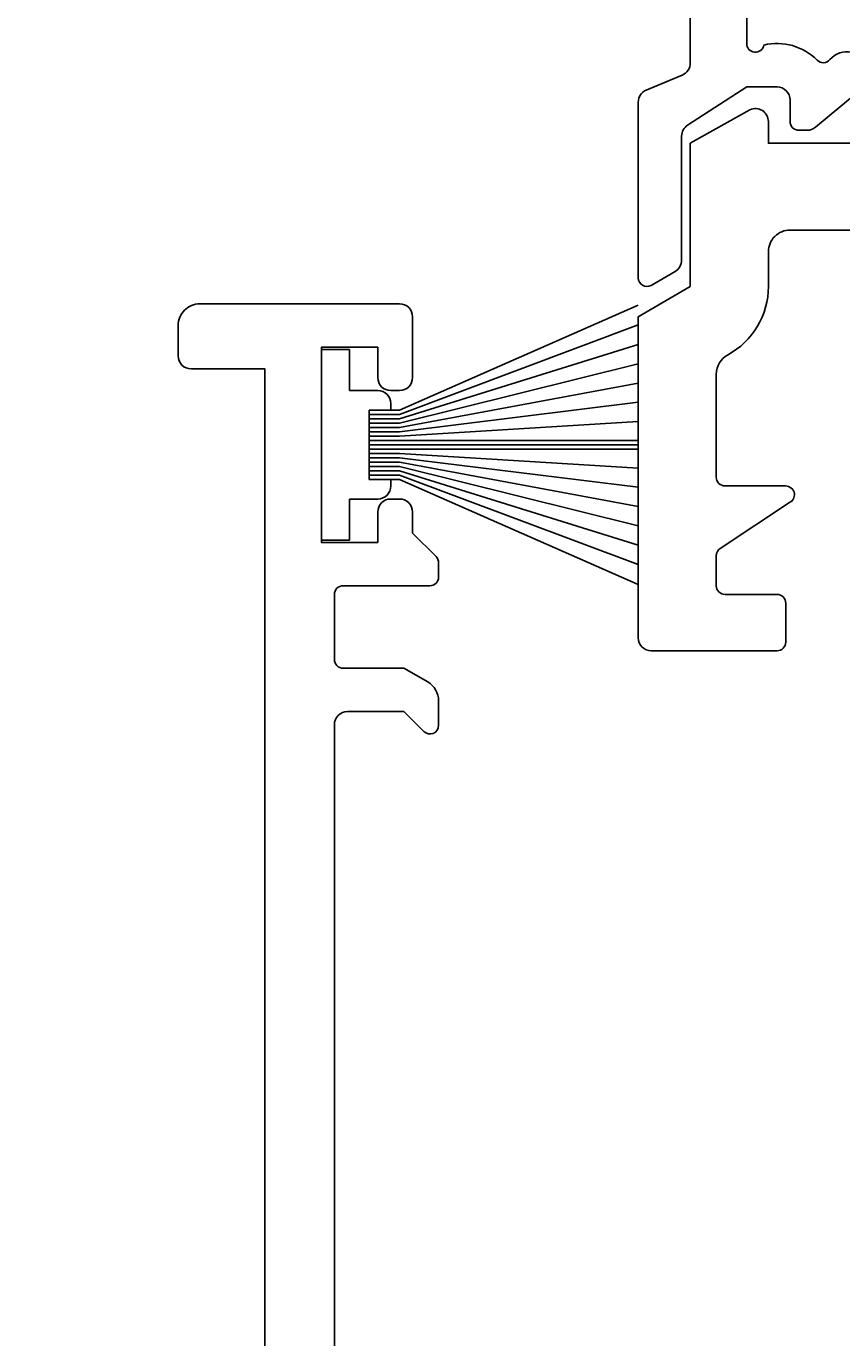
# Model space of a CAD drawing. Extents: x -10 to 196, y -107 to 86.
# Drawn here: x 126 to 145, y -16 to 14 of the extents above; entities that cross this region are included whole.
import ezdxf

# ---------------------------------------------------------------- set-up
doc = ezdxf.new("R2010")
doc.units = 0
doc.header["$LTSCALE"] = 4
doc.layers.get('0').update_dxf_attribs({"linetype": 'CONTINUOUS'})
doc.layers.get('DEFPOINTS').update_dxf_attribs({"linetype": 'CONTINUOUS'})
for name, color, linetype in [('SAPA_BESLAG', 1, 'CONTINUOUS'), ('SAPA_FOGBAND', 2, 'CONTINUOUS'), ('SAPA_MATT', 1, 'CONTINUOUS'), ('SAPA_PROFIL', 7, 'CONTINUOUS')]:
    doc.layers.add(name, color=color, linetype=linetype)
doc.styles.add('ISO', font='txt')
doc.dimstyles.get("Standard").update_dxf_attribs({"dimtxt": 0.18, "dimasz": 0.18, "dimexe": 0.18, "dimexo": 0.0625, "dimgap": 0.09, "dimtad": 0, "dimtih": 1, "dimtoh": 1, "dimzin": 0, "dimcen": 0.09, "dimazin": 3, "dimtfac": 1, "dimtofl": 0, "dimtmove": 0, "dimatfit": 3})

# ---------------------------------------------------------------- blocks, each defined once
blk = doc.blocks.new('*U46')
at = {"layer": 'SAPA_FOGBAND'}
for p, q in [((133.55, 6.95), (132.9, 6.95)), ((132.9, 6.95), (132.9, 2.55)), ((133.55, 6), (133.55, 6.95)), ((134.2, 6), (133.55, 6)), ((134, 5.55), (134.5, 5.55)), ((134, 3.95), (134, 5.55)), ((134.5, 5.55), (134.5, 5.7)), ((134.5, 3.95), (134, 3.95)), ((134.5, 3.8), (134.5, 3.95)), ((133.55, 2.55), (133.55, 3.5)), ((133.55, 3.5), (134.2, 3.5)), ((132.9, 2.55), (133.55, 2.55))]:
    blk.add_line(p, q, dxfattribs=at)
for centre, start, end in [((134.2, 5.7), 0, 90), ((134.2, 3.8), 270, 360)]:
    blk.add_arc(centre, 0.3, start, end, dxfattribs=at)
blk = doc.blocks.new('*U52')
at = {"layer": 'SAPA_MATT', "color": 2, "style": 'ISO'}
blk.add_text('150.4', height=3, dxfattribs=at).set_placement((84.7, -104.505))
blk = doc.blocks.new('*D34')
at = {"layer": 'DEFPOINTS', "color": 0}
for p in [(14, 0.3), (164.4, -58.5), (164.4, -105.505)]:
    blk.add_point(p, dxfattribs=at)
at = {"layer": 'SAPA_MATT'}
for p, q in [((14, -1.2), (14, -107.005)), ((164.4, -60), (164.4, -107.005)), ((17, -105.505), (161.4, -105.505))]:
    blk.add_line(p, q, dxfattribs=at)
for points in [[(17, -105.005), (17, -106.005), (14, -105.505)], [(161.4, -105.005), (161.4, -106.005), (164.4, -105.505)]]:
    blk.add_solid(points, dxfattribs=at)
blk.add_blockref('*U52', (0, 0))

msp = doc.modelspace()

# ---------------------------------------------------------------- linework, layer by layer
at = {"layer": 'SAPA_BESLAG', "color": 4}
msp.add_lwpolyline([(142.7, 14.65), (142.7, 14, 0.913689), (143.097, 13.964, -0.261516), (144.321, 13.617, 0.441134), (144.617, 13.63, -1.096436), (145.318, 12.923), (144.283, 12.069, -0.174293), (144.092, 12), (143.9, 12, -0.414214), (143.7, 12.2), (143.7, 12.7, 0.414214), (143.4, 13), (142.7, 13), (141.337, 12.115, 0.253968), (141.2, 11.863), (141.2, 9.004, -0.267949), (141.05, 8.744), (140.497, 8.425, -0.57185), (140.2, 8.6), (140.2, 12.65, -0.302776), (140.385, 12.927), (141.215, 13.273, 0.302776), (141.4, 13.55), (141.4, 14.65, 0.302776)], format="xyb", dxfattribs=at)
at = {"layer": 'SAPA_FOGBAND'}
for p, q in [((134.7, 5.55), (140.2, 7.968)), ((134.7, 5.45), (140.2, 7.513)), ((134.7, 5.35), (140.2, 7.063)), ((134.7, 5.25), (140.2, 6.616)), ((134.7, 5.15), (140.2, 6.173)), ((134, 5.55), (134.7, 5.55)), ((134, 5.45), (134.7, 5.45)), ((134.7, 5.05), (140.2, 5.731)), ((134, 5.35), (134.7, 5.35)), ((134, 5.25), (134.7, 5.25)), ((134, 5.15), (134.7, 5.15)), ((134.7, 4.95), (140.2, 5.29)), ((134, 5.05), (134.7, 5.05)), ((134, 4.95), (134.7, 4.95)), ((134, 4.85), (140.2, 4.85)), ((134, 4.75), (140.2, 4.75)), ((134, 4.65), (140.2, 4.65)), ((134, 4.55), (134.7, 4.55)), ((134.7, 4.55), (140.2, 4.21)), ((134, 4.45), (134.7, 4.45)), ((134, 4.35), (134.7, 4.35)), ((134, 4.25), (134.7, 4.25)), ((134.7, 4.45), (140.2, 3.769)), ((134.7, 4.35), (140.2, 3.327)), ((134.7, 4.25), (140.2, 2.884)), ((134, 4.15), (134.7, 4.15)), ((134, 4.05), (134.7, 4.05)), ((134, 3.95), (134.7, 3.95)), ((134.7, 4.15), (140.2, 2.437)), ((134.7, 4.05), (140.2, 1.987)), ((134.7, 3.95), (140.2, 1.532))]:
    msp.add_line(p, q, dxfattribs=at)
at = {"layer": 'SAPA_PROFIL'}
for points in [[(153.5, 9.7), (143.7, 9.7, 0.414214), (143.2, 9.2), (143.2, 8.4, -0.274639), (142.261, 6.819, 0.274639), (142, 6.38), (142, 4, 0.414214), (142.2, 3.8), (143.6, 3.8, -0.743169), (143.711, 3.433), (142.09, 2.359, 0.251528), (142, 2.193), (142, 1.5, 0.414214), (142.2, 1.3), (143.4, 1.3, -0.414214), (143.6, 1.1), (143.6, 0.2, -0.414214), (143.4, 0), (140.5, 0, -0.414214), (140.2, 0.3), (140.2, 7.7), (141.4, 8.4), (141.4, 11.7), (142.775, 12.473, -0.546302), (143.2, 12.2), (143.2, 11.7), (153.3, 11.7, 0.414214)], [(131.6, -58.5), (131.6, 6.5), (129.9, 6.5, -0.414214), (129.6, 6.8), (129.6, 7.5, -0.414214), (130.1, 8), (134.7, 8, -0.414214), (135, 7.7), (135, 6.3, -0.414214), (134.7, 6), (134.5, 6, -0.414214), (134.2, 6.3), (134.2, 7), (132.9, 7), (132.9, 2.5), (134.2, 2.5), (134.2, 3.2, -0.414214), (134.5, 3.5), (134.7, 3.5, -0.414214), (135, 3.2), (135, 2.714), (135.541, 2.173, -0.198912), (135.6, 2.031), (135.6, 1.7, -0.414214), (135.4, 1.5), (133.4, 1.5, 0.414214), (133.2, 1.3), (133.2, -0.2, 0.414214), (133.4, -0.4), (134.8, -0.4), (135.35, -0.718, -0.267949), (135.6, -1.151), (135.6, -1.717, -0.668179), (135.259, -1.859), (134.8, -1.4), (133.5, -1.4, 0.414214), (133.2, -1.7), (133.2, -26.3, 0.414214)]]:
    msp.add_lwpolyline(points, format="xyb", dxfattribs=at)

# ---------------------------------------------------------------- block references
msp.add_blockref('*U46', (0, 0))

# ---------------------------------------------------------------- dimensions: what is measured, and where the dimension line sits
at = {"layer": 'SAPA_MATT'}
dim = msp.add_linear_dim(base=(164.4, -105.505), p1=(14, 0.3), p2=(164.4, -58.5), dimstyle='Standard', override={"dimscale": 1, "dimdec": 1}, dxfattribs=at)
dim.commit()
dim.dimension.update_dxf_attribs({"geometry": '*D34', "text_midpoint": (89.2, -103.005)})

doc.saveas('drawing.dxf')
